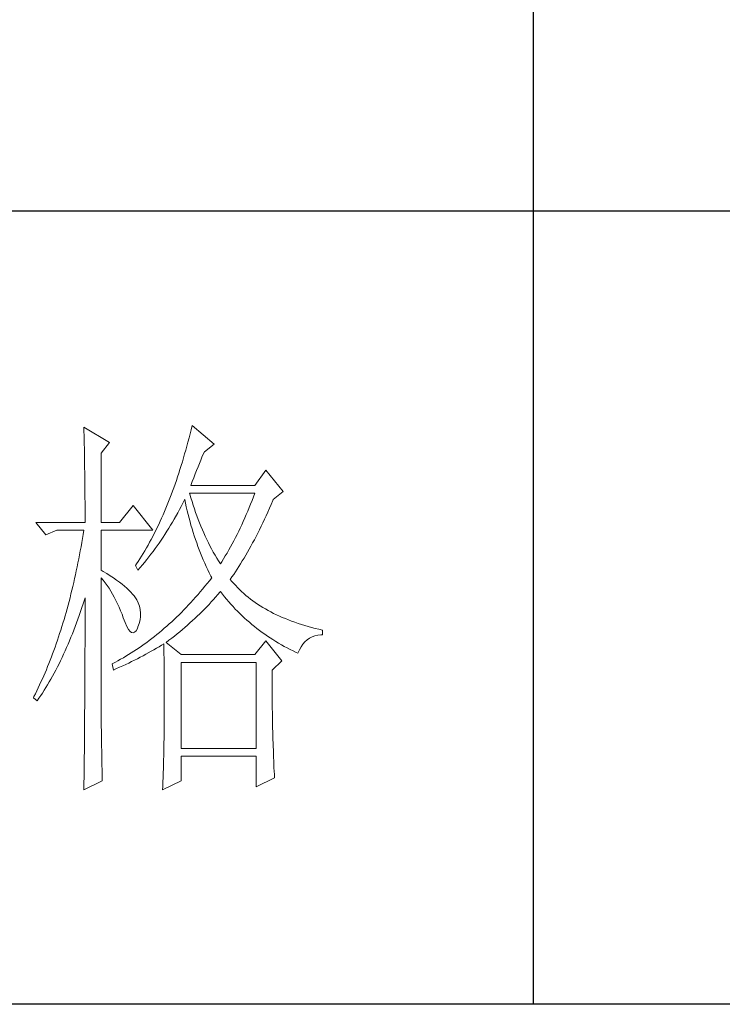
# Model space of a CAD drawing. Units: millimetres. Extents: x -7141 to 184104, y -121311 to -30535.
# Drawn here: x -2590 to -2485, y -86201 to -86053 of the extents above; entities that cross this region are included whole.
import ezdxf

# ---------------------------------------------------------------- set-up
doc = ezdxf.new("R2010")
doc.units = ezdxf.units.MM
doc.layers.add('轮廓线', color=7, linetype='Continuous', lineweight=25)

# ---------------------------------------------------------------- blocks, each defined once
blk = doc.blocks.new('文字')
blk.add_line((3870.01, 1474.62), (3870.01, 1173.87))
at = {"layer": '轮廓线', "color": 7, "lineweight": 0}
for p, q in [((3813.23, 1246.84), (3813.24, 1246.3)), ((3816.49, 1244.9), (3813.23, 1246.84)), ((3813.24, 1246.3), (3813.25, 1245.76)), ((3826.78, 1246.51), (3826.65, 1245.98)), ((3826.91, 1247.04), (3826.78, 1246.51)), ((3829.71, 1244.7), (3826.91, 1247.04)), ((3813.25, 1245.76), (3813.26, 1245.23)), ((3813.26, 1245.23), (3813.28, 1244.7)), ((3815.41, 1243.54), (3816.49, 1244.9)), ((3826.39, 1244.95), (3826.25, 1244.44)), ((3826.52, 1245.46), (3826.39, 1244.95)), ((3826.65, 1245.98), (3826.52, 1245.46)), ((3813.28, 1244.7), (3813.29, 1244.18)), ((3813.29, 1244.18), (3813.29, 1243.66)), ((3813.29, 1243.66), (3813.3, 1243.15)), ((3815.41, 1234.79), (3815.41, 1243.54)), ((3826.11, 1243.94), (3825.97, 1243.44)), ((3826.25, 1244.44), (3826.11, 1243.94)), ((3828.32, 1243.41), (3828.47, 1243.73)), ((3828.47, 1243.73), (3829.71, 1244.7)), ((3813.3, 1243.15), (3813.31, 1242.64)), ((3813.31, 1242.64), (3813.32, 1242.14)), ((3825.68, 1242.45), (3825.53, 1241.97)), ((3825.82, 1242.94), (3825.68, 1242.45)), ((3825.97, 1243.44), (3825.82, 1242.94)), ((3827.83, 1242.23), (3828, 1242.64)), ((3828, 1242.64), (3828.16, 1243.03)), ((3828.16, 1243.03), (3828.32, 1243.41)), ((3813.32, 1242.14), (3813.33, 1241.64)), ((3813.33, 1241.64), (3813.34, 1241.14)), ((3813.34, 1241.14), (3813.34, 1240.65)), ((3825.38, 1241.49), (3825.23, 1241.02)), ((3825.53, 1241.97), (3825.38, 1241.49)), ((3827.31, 1240.92), (3827.48, 1241.37)), ((3827.48, 1241.37), (3827.66, 1241.81)), ((3827.66, 1241.81), (3827.83, 1242.23)), ((3836.24, 1241.4), (3834.84, 1239.45)), ((3838.41, 1238.68), (3836.24, 1241.4)), ((3813.34, 1240.65), (3813.35, 1240.17)), ((3813.35, 1240.17), (3813.35, 1239.7)), ((3824.92, 1240.09), (3824.76, 1239.63)), ((3825.08, 1240.55), (3824.92, 1240.09)), ((3825.23, 1241.02), (3825.08, 1240.55)), ((3826.76, 1239.45), (3826.94, 1239.96)), ((3826.94, 1239.96), (3827.13, 1240.44)), ((3827.13, 1240.44), (3827.31, 1240.92)), ((3813.35, 1239.7), (3813.36, 1239.22)), ((3813.36, 1239.22), (3813.36, 1238.75)), ((3813.36, 1238.75), (3813.37, 1238.29)), ((3824.44, 1238.73), (3824.28, 1238.29)), ((3824.6, 1239.17), (3824.44, 1238.73)), ((3824.76, 1239.63), (3824.6, 1239.17)), ((3834.84, 1239.45), (3826.76, 1239.45)), ((3837.17, 1237.7), (3838.41, 1238.68)), ((3813.37, 1238.29), (3813.37, 1237.83)), ((3813.37, 1237.83), (3813.38, 1237.38)), ((3813.38, 1237.38), (3813.38, 1236.93)), ((3823.94, 1237.42), (3823.77, 1236.99)), ((3824.11, 1237.85), (3823.94, 1237.42)), ((3824.28, 1238.29), (3824.11, 1237.85)), ((3825.74, 1237.22), (3825.94, 1237.64)), ((3825.94, 1237.64), (3825.98, 1237.7)), ((3825.98, 1237.7), (3826.08, 1237.22)), ((3826.63, 1238.36), (3826.6, 1238.48)), ((3826.6, 1238.48), (3834.84, 1238.48)), ((3826.77, 1237.88), (3826.63, 1238.36)), ((3826.91, 1237.42), (3826.77, 1237.88)), ((3827.05, 1236.96), (3826.91, 1237.42)), ((3834.49, 1237.56), (3834.31, 1237.11)), ((3834.67, 1238.02), (3834.49, 1237.56)), ((3834.84, 1238.48), (3834.67, 1238.02)), ((3836.89, 1237.05), (3837.1, 1237.54)), ((3837.1, 1237.54), (3837.17, 1237.7)), ((3813.38, 1236.93), (3813.38, 1236.49)), ((3813.38, 1236.49), (3813.38, 1236.05)), ((3813.38, 1236.05), (3813.38, 1235.62)), ((3819.45, 1236.93), (3817.74, 1234.79)), ((3821.94, 1233.82), (3819.45, 1236.93)), ((3823.42, 1236.15), (3823.24, 1235.74)), ((3823.59, 1236.57), (3823.42, 1236.15)), ((3823.77, 1236.99), (3823.59, 1236.57)), ((3825.09, 1236), (3825.31, 1236.4)), ((3825.31, 1236.4), (3825.53, 1236.81)), ((3825.53, 1236.81), (3825.74, 1237.22)), ((3826.08, 1237.22), (3826.18, 1236.75)), ((3826.18, 1236.75), (3826.29, 1236.27)), ((3826.29, 1236.27), (3826.4, 1235.8)), ((3827.2, 1236.5), (3827.05, 1236.96)), ((3827.36, 1236.05), (3827.2, 1236.5)), ((3827.52, 1235.61), (3827.36, 1236.05)), ((3833.95, 1236.22), (3833.76, 1235.78)), ((3834.13, 1236.67), (3833.95, 1236.22)), ((3834.31, 1237.11), (3834.13, 1236.67)), ((3836.26, 1235.64), (3836.47, 1236.1)), ((3836.47, 1236.1), (3836.68, 1236.57)), ((3836.68, 1236.57), (3836.89, 1237.05)), ((3813.38, 1235.62), (3813.39, 1235.19)), ((3813.39, 1235.19), (3813.39, 1234.79)), ((3822.88, 1234.93), (3822.69, 1234.54)), ((3823.06, 1235.34), (3822.88, 1234.93)), ((3823.24, 1235.74), (3823.06, 1235.34)), ((3824.19, 1234.42), (3824.42, 1234.81)), ((3824.42, 1234.81), (3824.65, 1235.2)), ((3824.65, 1235.2), (3825.09, 1236)), ((3826.4, 1235.8), (3826.52, 1235.34)), ((3826.52, 1235.34), (3826.65, 1234.88)), ((3826.65, 1234.88), (3826.77, 1234.42)), ((3827.68, 1235.16), (3827.52, 1235.61)), ((3827.85, 1234.73), (3827.68, 1235.16)), ((3833.38, 1234.92), (3833.19, 1234.5)), ((3833.57, 1235.35), (3833.38, 1234.92)), ((3833.76, 1235.78), (3833.57, 1235.35)), ((3835.84, 1234.74), (3836.05, 1235.18)), ((3836.05, 1235.18), (3836.26, 1235.64)), ((3807.17, 1234.79), (3808.41, 1233.23)), ((3807.17, 1234.79), (3813.39, 1234.79)), ((3808.41, 1233.23), (3809.81, 1233.82)), ((3809.81, 1233.82), (3813.23, 1233.82)), ((3813.23, 1233.82), (3813.14, 1233.28)), ((3815.41, 1234.79), (3817.74, 1234.79)), ((3815.41, 1228.76), (3815.41, 1233.82)), ((3815.41, 1233.82), (3821.94, 1233.82)), ((3822.32, 1233.76), (3822.13, 1233.38)), ((3822.51, 1234.15), (3822.32, 1233.76)), ((3822.69, 1234.54), (3822.51, 1234.15)), ((3823.48, 1233.28), (3823.72, 1233.66)), ((3823.72, 1233.66), (3823.96, 1234.04)), ((3823.96, 1234.04), (3824.19, 1234.42)), ((3826.77, 1234.42), (3826.91, 1233.96)), ((3826.91, 1233.96), (3827.04, 1233.51)), ((3828.03, 1234.3), (3827.85, 1234.73)), ((3828.21, 1233.87), (3828.03, 1234.3)), ((3828.39, 1233.45), (3828.21, 1233.87)), ((3832.8, 1233.67), (3832.59, 1233.27)), ((3832.99, 1234.08), (3832.8, 1233.67)), ((3833.19, 1234.5), (3832.99, 1234.08)), ((3835.2, 1233.43), (3835.42, 1233.86)), ((3835.42, 1233.86), (3835.63, 1234.3)), ((3835.63, 1234.3), (3835.84, 1234.74)), ((3813.05, 1232.76), (3812.96, 1232.23)), ((3813.14, 1233.28), (3813.05, 1232.76)), ((3821.74, 1232.64), (3821.54, 1232.27)), ((3821.94, 1233.01), (3821.74, 1232.64)), ((3822.13, 1233.38), (3821.94, 1233.01)), ((3822.74, 1232.18), (3822.99, 1232.54)), ((3822.99, 1232.54), (3823.24, 1232.91)), ((3823.24, 1232.91), (3823.48, 1233.28)), ((3827.04, 1233.51), (3827.19, 1233.07)), ((3827.19, 1233.07), (3827.34, 1232.63)), ((3827.34, 1232.63), (3827.49, 1232.19)), ((3828.58, 1233.04), (3828.39, 1233.45)), ((3828.77, 1232.63), (3828.58, 1233.04)), ((3828.97, 1232.22), (3828.77, 1232.63)), ((3832.18, 1232.46), (3831.98, 1232.07)), ((3832.39, 1232.86), (3832.18, 1232.46)), ((3832.59, 1233.27), (3832.39, 1232.86)), ((3834.56, 1232.2), (3834.78, 1232.6)), ((3834.78, 1232.6), (3834.99, 1233.01)), ((3834.99, 1233.01), (3835.2, 1233.43)), ((3812.78, 1231.2), (3812.68, 1230.68)), ((3812.87, 1231.71), (3812.78, 1231.2)), ((3812.96, 1232.23), (3812.87, 1231.71)), ((3820.94, 1231.21), (3820.73, 1230.86)), ((3821.15, 1231.56), (3820.94, 1231.21)), ((3821.35, 1231.91), (3821.15, 1231.56)), ((3821.54, 1232.27), (3821.35, 1231.91)), ((3821.71, 1230.76), (3821.97, 1231.11)), ((3821.97, 1231.11), (3822.23, 1231.47)), ((3822.23, 1231.47), (3822.49, 1231.82)), ((3822.49, 1231.82), (3822.74, 1232.18)), ((3827.49, 1232.19), (3827.65, 1231.75)), ((3827.65, 1231.75), (3827.81, 1231.32)), ((3827.81, 1231.32), (3827.98, 1230.89)), ((3829.17, 1231.83), (3828.97, 1232.22)), ((3829.38, 1231.43), (3829.17, 1231.83)), ((3829.59, 1231.04), (3829.38, 1231.43)), ((3831.55, 1231.3), (3831.33, 1230.92)), ((3831.76, 1231.68), (3831.55, 1231.3)), ((3831.98, 1232.07), (3831.76, 1231.68)), ((3833.91, 1231.03), (3834.13, 1231.41)), ((3834.13, 1231.41), (3834.35, 1231.8)), ((3834.35, 1231.8), (3834.56, 1232.2)), ((3812.58, 1230.17), (3812.48, 1229.66)), ((3812.68, 1230.68), (3812.58, 1230.17)), ((3820.1, 1229.86), (3819.89, 1229.54)), ((3820.32, 1230.19), (3820.1, 1229.86)), ((3820.53, 1230.52), (3820.32, 1230.19)), ((3820.73, 1230.86), (3820.53, 1230.52)), ((3820.9, 1229.74), (3821.18, 1230.08)), ((3821.18, 1230.08), (3821.45, 1230.42)), ((3821.45, 1230.42), (3821.71, 1230.76)), ((3827.98, 1230.89), (3828.15, 1230.47)), ((3828.15, 1230.47), (3828.32, 1230.05)), ((3828.32, 1230.05), (3828.51, 1229.63)), ((3829.81, 1230.66), (3829.59, 1231.04)), ((3830.03, 1230.28), (3829.81, 1230.66)), ((3830.26, 1229.91), (3830.03, 1230.28)), ((3830.49, 1229.54), (3830.26, 1229.91)), ((3830.89, 1230.18), (3830.66, 1229.82)), ((3831.11, 1230.55), (3830.89, 1230.18)), ((3831.33, 1230.92), (3831.11, 1230.55)), ((3833.05, 1229.57), (3833.26, 1229.92)), ((3833.26, 1229.92), (3833.48, 1230.28)), ((3833.48, 1230.28), (3833.7, 1230.65)), ((3833.7, 1230.65), (3833.91, 1231.03)), ((3812.27, 1228.66), (3812.17, 1228.17)), ((3812.38, 1229.16), (3812.27, 1228.66)), ((3812.48, 1229.66), (3812.38, 1229.16)), ((3815.67, 1228.6), (3815.41, 1228.76)), ((3816.12, 1228.32), (3815.67, 1228.6)), ((3819.89, 1229.54), (3819.76, 1229.34)), ((3819.76, 1229.34), (3820.07, 1228.76)), ((3820.07, 1228.76), (3820.35, 1229.08)), ((3820.35, 1229.08), (3820.63, 1229.41)), ((3820.63, 1229.41), (3820.9, 1229.74)), ((3828.51, 1229.63), (3828.69, 1229.22)), ((3828.69, 1229.22), (3828.89, 1228.81)), ((3828.89, 1228.81), (3829.08, 1228.41)), ((3830.66, 1229.82), (3830.49, 1229.54)), ((3832.39, 1228.55), (3832.61, 1228.88)), ((3832.61, 1228.88), (3832.83, 1229.22)), ((3832.83, 1229.22), (3833.05, 1229.57)), ((3812.06, 1227.68), (3811.94, 1227.19)), ((3812.17, 1228.17), (3812.06, 1227.68)), ((3815.41, 1227.79), (3815.67, 1227.48)), ((3815.41, 1211.53), (3815.41, 1227.79)), ((3815.67, 1227.48), (3815.92, 1227.16)), ((3816.56, 1228.04), (3816.12, 1228.32)), ((3816.97, 1227.77), (3816.56, 1228.04)), ((3817.35, 1227.5), (3816.97, 1227.77)), ((3817.72, 1227.23), (3817.35, 1227.5)), ((3829.11, 1227.42), (3828.82, 1227.06)), ((3829.08, 1228.41), (3829.28, 1228.01)), ((3829.4, 1227.79), (3829.11, 1227.42)), ((3829.28, 1228.01), (3829.4, 1227.79)), ((3831.73, 1227.59), (3831.95, 1227.91)), ((3831.95, 1227.33), (3831.73, 1227.59)), ((3831.95, 1227.91), (3832.17, 1228.22)), ((3832.17, 1228.22), (3832.39, 1228.55)), ((3811.72, 1226.22), (3811.6, 1225.75)), ((3811.83, 1226.7), (3811.72, 1226.22)), ((3811.94, 1227.19), (3811.83, 1226.7)), ((3815.92, 1227.16), (3816.17, 1226.82)), ((3816.17, 1226.82), (3816.41, 1226.47)), ((3816.41, 1226.47), (3816.64, 1226.11)), ((3816.64, 1226.11), (3816.86, 1225.73)), ((3818.05, 1226.97), (3817.72, 1227.23)), ((3818.37, 1226.71), (3818.05, 1226.97)), ((3818.66, 1226.46), (3818.37, 1226.71)), ((3818.93, 1226.21), (3818.66, 1226.46)), ((3819.17, 1225.97), (3818.93, 1226.21)), ((3828.24, 1226.36), (3827.95, 1226.01)), ((3828.53, 1226.71), (3828.24, 1226.36)), ((3828.82, 1227.06), (3828.53, 1226.71)), ((3832.18, 1227.06), (3831.95, 1227.33)), ((3832.42, 1226.8), (3832.18, 1227.06)), ((3832.66, 1226.54), (3832.42, 1226.8)), ((3832.91, 1226.29), (3832.66, 1226.54)), ((3833.17, 1226.04), (3832.91, 1226.29)), ((3811.48, 1225.27), (3811.36, 1224.8)), ((3811.6, 1225.75), (3811.48, 1225.27)), ((3813.14, 1224.51), (3813.3, 1225)), ((3813.3, 1225), (3813.39, 1225.26)), ((3813.39, 1225.26), (3813.39, 1224.24)), ((3816.86, 1225.73), (3817.08, 1225.34)), ((3817.08, 1225.34), (3817.29, 1224.93)), ((3817.29, 1224.93), (3817.49, 1224.51)), ((3819.39, 1225.73), (3819.17, 1225.97)), ((3819.59, 1225.49), (3819.39, 1225.73)), ((3819.76, 1225.26), (3819.59, 1225.49)), ((3819.91, 1225.01), (3819.76, 1225.26)), ((3820.1, 1224.6), (3819.91, 1225.01)), ((3827.06, 1225), (3826.77, 1224.67)), ((3827.36, 1225.33), (3827.06, 1225)), ((3827.66, 1225.67), (3827.36, 1225.33)), ((3827.95, 1226.01), (3827.66, 1225.67)), ((3829.33, 1224.73), (3829.61, 1225.04)), ((3829.61, 1225.04), (3829.89, 1225.35)), ((3829.89, 1225.35), (3830.16, 1225.66)), ((3830.16, 1225.66), (3830.43, 1225.97)), ((3830.43, 1225.97), (3830.49, 1226.04)), ((3830.49, 1226.04), (3830.74, 1225.71)), ((3830.74, 1225.71), (3831, 1225.39)), ((3831, 1225.39), (3831.27, 1225.07)), ((3831.27, 1225.07), (3831.54, 1224.75)), ((3833.44, 1225.8), (3833.17, 1226.04)), ((3833.72, 1225.56), (3833.44, 1225.8)), ((3834, 1225.33), (3833.72, 1225.56)), ((3834.28, 1225.1), (3834, 1225.33)), ((3834.58, 1224.88), (3834.28, 1225.1)), ((3834.88, 1224.67), (3834.58, 1224.88)), ((3811.11, 1223.87), (3810.98, 1223.41)), ((3811.23, 1224.34), (3811.11, 1223.87)), ((3811.36, 1224.8), (3811.23, 1224.34)), ((3812.82, 1223.52), (3812.98, 1224.01)), ((3812.98, 1224.01), (3813.14, 1224.51)), ((3813.39, 1224.24), (3813.38, 1223.73)), ((3813.38, 1223.73), (3813.38, 1221.71)), ((3817.49, 1224.51), (3817.68, 1224.08)), ((3817.68, 1224.08), (3817.87, 1223.63)), ((3817.87, 1223.63), (3818.05, 1223.17)), ((3820.25, 1224.18), (3820.1, 1224.6)), ((3820.35, 1223.76), (3820.25, 1224.18)), ((3820.39, 1223.33), (3820.35, 1223.76)), ((3825.87, 1223.72), (3825.56, 1223.41)), ((3826.17, 1224.03), (3825.87, 1223.72)), ((3826.47, 1224.35), (3826.17, 1224.03)), ((3826.77, 1224.67), (3826.47, 1224.35)), ((3828.17, 1223.53), (3828.47, 1223.83)), ((3828.47, 1223.83), (3828.76, 1224.13)), ((3828.76, 1224.13), (3829.05, 1224.43)), ((3829.05, 1224.43), (3829.33, 1224.73)), ((3831.54, 1224.75), (3831.81, 1224.45)), ((3831.81, 1224.45), (3832.09, 1224.14)), ((3832.09, 1224.14), (3832.37, 1223.84)), ((3832.37, 1223.84), (3832.66, 1223.55)), ((3835.19, 1224.46), (3834.88, 1224.67)), ((3835.51, 1224.25), (3835.19, 1224.46)), ((3835.84, 1224.05), (3835.51, 1224.25)), ((3836.17, 1223.85), (3835.84, 1224.05)), ((3836.51, 1223.66), (3836.17, 1223.85)), ((3836.86, 1223.47), (3836.51, 1223.66)), ((3810.72, 1222.51), (3810.58, 1222.06)), ((3810.85, 1222.96), (3810.72, 1222.51)), ((3810.98, 1223.41), (3810.85, 1222.96)), ((3812.31, 1222.09), (3812.48, 1222.56)), ((3812.48, 1222.56), (3812.65, 1223.04)), ((3812.65, 1223.04), (3812.82, 1223.52)), ((3818.05, 1223.17), (3818.2, 1222.73)), ((3818.2, 1222.73), (3818.43, 1222.13)), ((3820.23, 1222.01), (3820.33, 1222.46)), ((3820.33, 1222.46), (3820.39, 1222.9)), ((3820.39, 1222.9), (3820.39, 1223.33)), ((3824.65, 1222.52), (3824.33, 1222.23)), ((3824.95, 1222.81), (3824.65, 1222.52)), ((3825.26, 1223.11), (3824.95, 1222.81)), ((3825.56, 1223.41), (3825.26, 1223.11)), ((3826.64, 1222.08), (3826.96, 1222.37)), ((3826.96, 1222.37), (3827.27, 1222.65)), ((3827.27, 1222.65), (3827.57, 1222.94)), ((3827.57, 1222.94), (3827.88, 1223.24)), ((3827.88, 1223.24), (3828.17, 1223.53)), ((3832.66, 1223.55), (3832.95, 1223.26)), ((3832.95, 1223.26), (3833.25, 1222.98)), ((3833.25, 1222.98), (3833.55, 1222.7)), ((3833.55, 1222.7), (3833.85, 1222.43)), ((3833.85, 1222.43), (3834.16, 1222.16)), ((3837.21, 1223.29), (3836.86, 1223.47)), ((3837.57, 1223.12), (3837.21, 1223.29)), ((3837.94, 1222.94), (3837.57, 1223.12)), ((3838.31, 1222.78), (3837.94, 1222.94)), ((3838.7, 1222.62), (3838.31, 1222.78)), ((3839.09, 1222.46), (3838.7, 1222.62)), ((3839.48, 1222.31), (3839.09, 1222.46)), ((3810.31, 1221.17), (3810.17, 1220.74)), ((3810.45, 1221.62), (3810.31, 1221.17)), ((3810.58, 1222.06), (3810.45, 1221.62)), ((3811.78, 1220.72), (3811.96, 1221.17)), ((3811.96, 1221.17), (3812.14, 1221.63)), ((3812.14, 1221.63), (3812.31, 1222.09)), ((3813.38, 1221.71), (3813.38, 1221.21)), ((3813.38, 1221.21), (3813.38, 1220.21)), ((3818.43, 1222.13), (3818.65, 1221.64)), ((3818.65, 1221.64), (3818.86, 1221.27)), ((3818.86, 1221.27), (3819.07, 1221.01)), ((3819.82, 1221.08), (3819.99, 1221.38)), ((3819.99, 1221.38), (3820.07, 1221.57)), ((3820.07, 1221.57), (3820.23, 1222.01)), ((3823.09, 1221.13), (3822.77, 1220.86)), ((3823.4, 1221.4), (3823.09, 1221.13)), ((3823.71, 1221.67), (3823.4, 1221.4)), ((3824.02, 1221.95), (3823.71, 1221.67)), ((3824.33, 1222.23), (3824.02, 1221.95)), ((3825.35, 1220.96), (3825.68, 1221.24)), ((3825.68, 1221.24), (3826, 1221.52)), ((3826, 1221.52), (3826.32, 1221.8)), ((3826.32, 1221.8), (3826.64, 1222.08)), ((3834.16, 1222.16), (3834.47, 1221.9)), ((3834.47, 1221.9), (3834.79, 1221.64)), ((3834.79, 1221.64), (3835.11, 1221.38)), ((3835.11, 1221.38), (3835.44, 1221.13)), ((3835.44, 1221.13), (3835.77, 1220.89)), ((3839.89, 1222.16), (3839.48, 1222.31)), ((3840.3, 1222.02), (3839.89, 1222.16)), ((3840.72, 1221.89), (3840.3, 1222.02)), ((3841.15, 1221.75), (3840.72, 1221.89)), ((3841.58, 1221.63), (3841.15, 1221.75)), ((3842.02, 1221.51), (3841.58, 1221.63)), ((3842.47, 1221.39), (3842.02, 1221.51)), ((3842.93, 1221.28), (3842.47, 1221.39)), ((3843.39, 1221.18), (3842.93, 1221.28)), ((3843.39, 1220.59), (3843.39, 1221.18)), ((3809.88, 1219.88), (3809.73, 1219.45)), ((3810.03, 1220.31), (3809.88, 1219.88)), ((3810.17, 1220.74), (3810.03, 1220.31)), ((3811.42, 1219.83), (3811.6, 1220.27)), ((3811.6, 1220.27), (3811.78, 1220.72)), ((3813.38, 1220.21), (3813.38, 1219.71)), ((3819.07, 1221.01), (3819.27, 1220.86)), ((3819.27, 1220.86), (3819.46, 1220.82)), ((3819.46, 1220.82), (3819.64, 1220.9)), ((3819.64, 1220.9), (3819.82, 1221.08)), ((3821.82, 1220.1), (3821.5, 1219.85)), ((3822.14, 1220.35), (3821.82, 1220.1)), ((3822.46, 1220.6), (3822.14, 1220.35)), ((3822.77, 1220.86), (3822.46, 1220.6)), ((3823.64, 1219.62), (3823.99, 1219.89)), ((3823.99, 1219.89), (3824.34, 1220.15)), ((3824.34, 1220.15), (3824.68, 1220.42)), ((3824.68, 1220.42), (3825.02, 1220.69)), ((3825.02, 1220.69), (3825.35, 1220.96)), ((3835.77, 1220.89), (3836.11, 1220.65)), ((3836.11, 1220.65), (3836.44, 1220.42)), ((3836.44, 1220.42), (3836.79, 1220.19)), ((3836.79, 1220.19), (3837.13, 1219.97)), ((3837.13, 1219.97), (3837.49, 1219.75)), ((3841.17, 1219.7), (3841.45, 1219.96)), ((3841.45, 1219.96), (3841.76, 1220.17)), ((3841.76, 1220.17), (3842.08, 1220.34)), ((3842.08, 1220.34), (3842.43, 1220.46)), ((3842.43, 1220.46), (3842.8, 1220.55)), ((3842.8, 1220.55), (3843.19, 1220.59)), ((3843.19, 1220.59), (3843.39, 1220.59)), ((3809.59, 1219.03), (3809.43, 1218.61)), ((3809.73, 1219.45), (3809.59, 1219.03)), ((3810.86, 1218.54), (3811.05, 1218.96)), ((3811.05, 1218.96), (3811.24, 1219.39)), ((3811.24, 1219.39), (3811.42, 1219.83)), ((3813.38, 1219.21), (3813.37, 1218.72)), ((3813.37, 1218.72), (3813.37, 1218.22)), ((3813.38, 1219.71), (3813.38, 1219.21)), ((3819.87, 1218.7), (3819.55, 1218.49)), ((3820.2, 1218.92), (3819.87, 1218.7)), ((3820.53, 1219.15), (3820.2, 1218.92)), ((3820.85, 1219.38), (3820.53, 1219.15)), ((3821.18, 1219.62), (3820.85, 1219.38)), ((3821.5, 1219.85), (3821.18, 1219.62)), ((3821.75, 1218.49), (3822.08, 1218.68)), ((3822.08, 1218.68), (3822.41, 1218.87)), ((3822.41, 1218.87), (3822.74, 1219.06)), ((3822.74, 1219.06), (3823.06, 1219.25)), ((3823.06, 1219.25), (3823.33, 1219.43)), ((3823.33, 1219.43), (3823.34, 1218.8)), ((3823.34, 1218.8), (3823.35, 1218.18)), ((3825.51, 1218.07), (3823.64, 1219.62)), ((3836.24, 1219.82), (3834.84, 1218.07)), ((3838.26, 1217.29), (3836.24, 1219.82)), ((3837.49, 1219.75), (3837.84, 1219.53)), ((3837.84, 1219.53), (3838.2, 1219.33)), ((3838.2, 1219.33), (3838.57, 1219.12)), ((3838.57, 1219.12), (3838.94, 1218.93)), ((3838.94, 1218.93), (3839.31, 1218.73)), ((3839.31, 1218.73), (3839.69, 1218.54)), ((3840.28, 1218.26), (3840.47, 1218.68)), ((3840.47, 1218.68), (3840.68, 1219.07)), ((3840.68, 1219.07), (3840.92, 1219.41)), ((3840.92, 1219.41), (3841.17, 1219.7)), ((3808.97, 1217.37), (3808.81, 1216.97)), ((3809.13, 1217.78), (3808.97, 1217.37)), ((3809.28, 1218.19), (3809.13, 1217.78)), ((3809.43, 1218.61), (3809.28, 1218.19)), ((3810.28, 1217.3), (3810.48, 1217.71)), ((3810.48, 1217.71), (3810.67, 1218.12)), ((3810.67, 1218.12), (3810.86, 1218.54)), ((3813.37, 1218.22), (3813.37, 1217.73)), ((3813.37, 1217.73), (3813.37, 1217.23)), ((3817.88, 1217.48), (3817.54, 1217.29)), ((3818.22, 1217.67), (3817.88, 1217.48)), ((3818.55, 1217.87), (3818.22, 1217.67)), ((3818.88, 1218.07), (3818.55, 1217.87)), ((3819.22, 1218.28), (3818.88, 1218.07)), ((3819.55, 1218.49), (3819.22, 1218.28)), ((3819.64, 1217.37), (3820, 1217.55)), ((3820, 1217.55), (3820.36, 1217.74)), ((3820.36, 1217.74), (3820.72, 1217.92)), ((3820.72, 1217.92), (3821.07, 1218.11)), ((3821.07, 1218.11), (3821.75, 1218.49)), ((3823.35, 1218.18), (3823.36, 1217.57)), ((3823.36, 1217.57), (3823.36, 1216.97)), ((3834.84, 1218.07), (3825.51, 1218.07)), ((3839.69, 1218.54), (3840.07, 1218.36)), ((3840.07, 1218.36), (3840.28, 1218.26)), ((3808.49, 1216.17), (3808.32, 1215.78)), ((3808.65, 1216.57), (3808.49, 1216.17)), ((3808.81, 1216.97), (3808.65, 1216.57)), ((3809.68, 1216.12), (3809.89, 1216.51)), ((3809.89, 1216.51), (3810.09, 1216.9)), ((3810.09, 1216.9), (3810.28, 1217.3)), ((3813.37, 1216.74), (3813.36, 1216.25)), ((3813.36, 1216.25), (3813.36, 1215.76)), ((3813.37, 1217.23), (3813.37, 1216.74)), ((3816.87, 1216.93), (3816.8, 1216.9)), ((3816.8, 1216.9), (3816.96, 1216.12)), ((3817.21, 1217.11), (3816.87, 1216.93)), ((3816.96, 1216.12), (3817.36, 1216.3)), ((3817.54, 1217.29), (3817.21, 1217.11)), ((3817.36, 1216.3), (3817.75, 1216.47)), ((3817.75, 1216.47), (3818.14, 1216.65)), ((3818.14, 1216.65), (3818.52, 1216.83)), ((3818.52, 1216.83), (3818.9, 1217.01)), ((3818.9, 1217.01), (3819.27, 1217.19)), ((3819.27, 1217.19), (3819.64, 1217.37)), ((3823.36, 1216.97), (3823.37, 1216.37)), ((3823.37, 1216.37), (3823.37, 1215.78)), ((3825.51, 1206.21), (3825.51, 1217.09)), ((3825.51, 1217.09), (3835, 1217.09)), ((3835, 1217.09), (3835, 1206.21)), ((3837.02, 1216.12), (3838.26, 1217.29)), ((3807.98, 1215), (3807.81, 1214.62)), ((3808.15, 1215.39), (3807.98, 1215)), ((3808.32, 1215.78), (3808.15, 1215.39)), ((3808.86, 1214.63), (3809.07, 1214.99)), ((3809.07, 1214.99), (3809.27, 1215.36)), ((3809.27, 1215.36), (3809.48, 1215.74)), ((3809.48, 1215.74), (3809.68, 1216.12)), ((3813.36, 1215.76), (3813.36, 1215.27)), ((3813.36, 1215.27), (3813.36, 1214.78)), ((3823.37, 1215.78), (3823.38, 1215.2)), ((3823.38, 1215.2), (3823.38, 1214.63)), ((3837.02, 1216.02), (3837.02, 1216.12)), ((3837.02, 1215.47), (3837.02, 1216.02)), ((3837.02, 1214.93), (3837.02, 1215.47)), ((3837.02, 1214.39), (3837.02, 1214.93)), ((3807.46, 1213.86), (3807.28, 1213.49)), ((3807.64, 1214.24), (3807.46, 1213.86)), ((3807.81, 1214.62), (3807.64, 1214.24)), ((3808.21, 1213.57), (3808.43, 1213.91)), ((3808.43, 1213.91), (3808.64, 1214.26)), ((3808.64, 1214.26), (3808.86, 1214.63)), ((3813.36, 1214.78), (3813.35, 1214.29)), ((3813.35, 1214.29), (3813.35, 1213.81)), ((3813.35, 1213.81), (3813.35, 1213.32)), ((3823.38, 1214.63), (3823.38, 1214.06)), ((3823.38, 1214.06), (3823.38, 1213.51)), ((3837.02, 1213.86), (3837.02, 1214.39)), ((3837.03, 1213.33), (3837.02, 1213.86)), ((3806.92, 1212.76), (3806.86, 1212.62)), ((3806.86, 1212.62), (3807.32, 1212.23)), ((3807.11, 1213.13), (3806.92, 1212.76)), ((3807.28, 1213.49), (3807.11, 1213.13)), ((3807.32, 1212.23), (3807.55, 1212.56)), ((3807.55, 1212.56), (3807.77, 1212.89)), ((3807.77, 1212.89), (3807.99, 1213.22)), ((3807.99, 1213.22), (3808.21, 1213.57)), ((3813.35, 1213.32), (3813.34, 1212.84)), ((3813.34, 1212.84), (3813.34, 1212.35)), ((3823.38, 1213.51), (3823.38, 1212.96)), ((3823.38, 1212.96), (3823.39, 1212.42)), ((3823.39, 1212.42), (3823.39, 1211.36)), ((3837.03, 1212.8), (3837.03, 1213.33)), ((3837.04, 1212.29), (3837.03, 1212.8)), ((3813.34, 1211.39), (3813.33, 1210.91)), ((3813.34, 1212.35), (3813.34, 1211.87)), ((3813.34, 1211.87), (3813.34, 1211.39)), ((3815.41, 1211.23), (3815.41, 1211.53)), ((3815.41, 1210.9), (3815.41, 1211.23)), ((3823.39, 1211.36), (3823.38, 1210.84)), ((3837.04, 1211.77), (3837.04, 1212.29)), ((3837.05, 1211.26), (3837.04, 1211.77)), ((3837.06, 1210.76), (3837.05, 1211.26)), ((3813.33, 1210.91), (3813.32, 1209.48)), ((3815.41, 1210.55), (3815.41, 1210.9)), ((3815.41, 1210.18), (3815.41, 1210.55)), ((3815.42, 1209.79), (3815.41, 1210.18)), ((3823.38, 1210.84), (3823.38, 1210.33)), ((3823.38, 1210.33), (3823.38, 1209.82)), ((3837.07, 1210.26), (3837.06, 1210.76)), ((3837.08, 1209.76), (3837.07, 1210.26)), ((3813.32, 1209), (3813.31, 1208.06)), ((3813.32, 1209.48), (3813.32, 1209)), ((3815.42, 1209.38), (3815.42, 1209.79)), ((3815.43, 1208.95), (3815.42, 1209.38)), ((3815.44, 1208.5), (3815.43, 1208.95)), ((3823.38, 1208.84), (3823.37, 1208.36)), ((3823.38, 1209.82), (3823.38, 1209.33)), ((3823.38, 1209.33), (3823.38, 1208.84)), ((3837.08, 1209.27), (3837.08, 1209.76)), ((3837.09, 1208.79), (3837.08, 1209.27)), ((3837.11, 1208.31), (3837.09, 1208.79)), ((3813.31, 1208.06), (3813.3, 1207.58)), ((3813.3, 1207.58), (3813.3, 1207.11)), ((3815.45, 1208.02), (3815.44, 1208.5)), ((3815.45, 1207.53), (3815.45, 1208.02)), ((3815.46, 1207.01), (3815.45, 1207.53)), ((3823.36, 1207.42), (3823.35, 1206.97)), ((3823.37, 1207.89), (3823.36, 1207.42)), ((3823.37, 1208.36), (3823.37, 1207.89)), ((3837.12, 1207.83), (3837.11, 1208.31)), ((3837.13, 1207.36), (3837.12, 1207.83)), ((3813.3, 1207.11), (3813.29, 1206.64)), ((3813.29, 1206.64), (3813.29, 1206.18)), ((3813.29, 1206.18), (3813.29, 1205.71)), ((3815.47, 1206.48), (3815.46, 1207.01)), ((3815.48, 1205.92), (3815.47, 1206.48)), ((3823.35, 1206.52), (3823.34, 1206.08)), ((3823.35, 1206.97), (3823.35, 1206.52)), ((3835, 1206.21), (3825.51, 1206.21)), ((3837.15, 1206.9), (3837.13, 1207.36)), ((3837.16, 1206.44), (3837.15, 1206.9)), ((3837.18, 1205.98), (3837.16, 1206.44)), ((3813.29, 1205.71), (3813.28, 1205.24)), ((3813.28, 1205.24), (3813.28, 1204.77)), ((3815.49, 1205.34), (3815.48, 1205.92)), ((3815.51, 1204.74), (3815.49, 1205.34)), ((3823.32, 1205.22), (3823.31, 1204.8)), ((3823.33, 1205.64), (3823.32, 1205.22)), ((3823.34, 1206.08), (3823.33, 1205.64)), ((3825.51, 1202.12), (3825.51, 1205.23)), ((3825.51, 1205.23), (3835, 1205.23)), ((3835, 1205.23), (3835, 1201.35)), ((3837.19, 1205.53), (3837.18, 1205.98)), ((3837.21, 1205.08), (3837.19, 1205.53)), ((3837.23, 1204.64), (3837.21, 1205.08)), ((3813.27, 1203.85), (3813.26, 1203.38)), ((3813.28, 1204.77), (3813.27, 1204.31)), ((3813.27, 1204.31), (3813.27, 1203.85)), ((3815.52, 1204.12), (3815.51, 1204.74)), ((3815.53, 1203.47), (3815.52, 1204.12)), ((3823.29, 1203.98), (3823.28, 1203.59)), ((3823.3, 1204.38), (3823.29, 1203.98)), ((3823.31, 1204.8), (3823.3, 1204.38)), ((3837.24, 1204.21), (3837.23, 1204.64)), ((3837.26, 1203.78), (3837.24, 1204.21)), ((3837.29, 1203.35), (3837.26, 1203.78)), ((3813.25, 1202.46), (3813.24, 1202)), ((3813.26, 1203.38), (3813.25, 1202.46)), ((3815.55, 1202.81), (3815.53, 1203.47)), ((3815.56, 1202.12), (3815.55, 1202.81)), ((3823.24, 1202.45), (3823.23, 1202.08)), ((3823.26, 1202.82), (3823.24, 1202.45)), ((3823.27, 1203.2), (3823.26, 1202.82)), ((3823.28, 1203.59), (3823.27, 1203.2)), ((3835, 1201.35), (3837.33, 1202.51)), ((3837.31, 1202.93), (3837.29, 1203.35)), ((3837.33, 1202.51), (3837.31, 1202.93)), ((3813.23, 1200.96), (3815.56, 1202.12)), ((3813.24, 1201.55), (3813.23, 1201.09)), ((3813.24, 1202), (3813.24, 1201.55)), ((3823.18, 1200.96), (3825.51, 1202.12)), ((3823.2, 1201.38), (3823.18, 1201.04)), ((3823.22, 1201.73), (3823.2, 1201.38)), ((3823.23, 1202.08), (3823.22, 1201.73)), ((3813.23, 1201.09), (3813.23, 1200.96)), ((3823.18, 1201.04), (3823.18, 1200.96))]:
    blk.add_line(p, q, dxfattribs=at)

msp = doc.modelspace()

# ---------------------------------------------------------------- linework, layer by layer
for p, q in [((-2275.6, -86081.71), (-2691.34, -86081.71)), ((-2275.6, -86200.81), (-2691.34, -86200.81))]:
    msp.add_line(p, q)

# ---------------------------------------------------------------- block references
at = {"layer": '轮廓线', "color": 0, "linetype": 'ByBlock', "lineweight": 13, "xscale": 1.188, "yscale": 1.188, "zscale": 1.188}
msp.add_blockref('文字', (-7110.76, -87595.36), dxfattribs=at)

doc.saveas('drawing.dxf')
